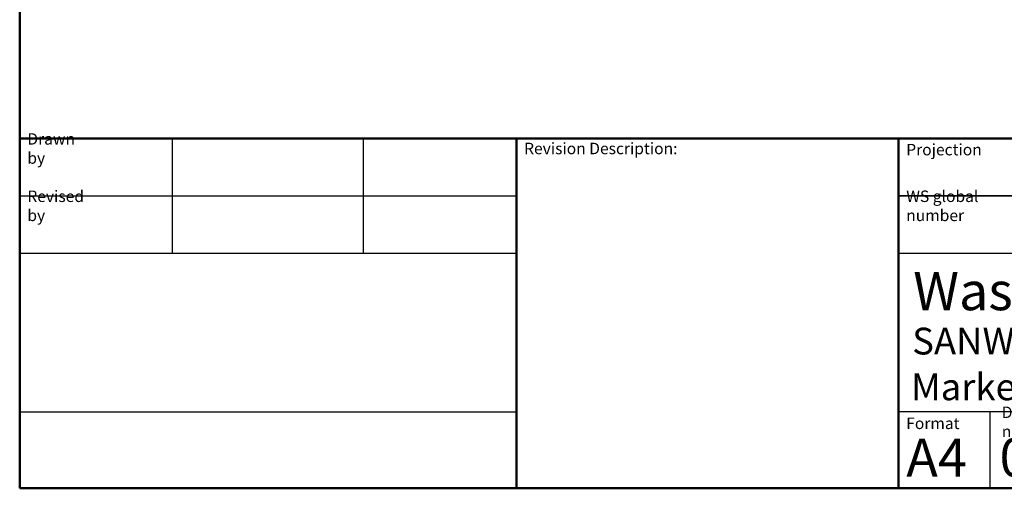
# Model space of a CAD drawing. Units: millimetres. Extents: x 100 to 4100, y 100 to 5840.
# Drawn here: x 100 to 2677, y 100 to 1326 of the extents above; entities that cross this region are included whole.
import ezdxf
from ezdxf.enums import TextEntityAlignment as Align

# ---------------------------------------------------------------- set-up
doc = ezdxf.new("R2010")
doc.units = ezdxf.units.MM
doc.header["$LTSCALE"] = 20
doc.layers.get('0').update_dxf_attribs({"lineweight": 25})
for name, color, linetype, lineweight in [('Sketch Geometry(ISO)', 7, 'Continuous', 50), ('Symbols(ISO)', 7, 'Continuous', 25), ('Visible Edges(DIN)', 7, 'Continuous', 50)]:
    doc.layers.add(name, color=color, linetype=linetype, lineweight=lineweight)
doc.styles.add('Text Style20', font='ARIAL.TTF')
doc.styles.add('Text Style38', font='ARIAL.TTF')
doc.styles.add('Text Style40', font='ARIAL.TTF')
doc.styles.add('Text Style9', font='ARIAL.TTF')
doc.styles.add('Text__1.5mm', font='ARIAL.TTF', dxfattribs={"width": 0.9})
doc.styles.add('Text__5.0mm', font='ARIAL.TTF', dxfattribs={"width": 0.9})

# ---------------------------------------------------------------- blocks, each defined once
blk = doc.blocks.new('Title Blocks WS-Marketing-FUN')
at = {"layer": 'Sketch Geometry(ISO)', "color": 7, "linetype": 'Continuous', "lineweight": 25}
for p, q in [((109.6, 131.02), (109.6, 146.02)), ((134.6, 131.02), (134.6, 146.02)), ((89.6, 138.52), (154.6, 138.52)), ((89.6, 131.02), (154.6, 131.02)), ((204.6, 131.02), (289.6, 131.02)), ((89.6, 110.27), (154.6, 110.27)), ((289.6, 110.27), (204.6, 110.27)), ((216.6, 100.27), (216.6, 110.27))]:
    blk.add_line(p, q, dxfattribs=at)
at = {"layer": 'Sketch Geometry(ISO)', "color": 7, "linetype": 'Continuous', "lineweight": 35}
blk.add_line((204.6, 138.52), (289.6, 138.52), dxfattribs=at)
at = {"layer": 'Visible Edges(DIN)'}
for p, q in [((289.6, 146.02), (89.6, 146.02)), ((89.6, 146.02), (89.6, 100.27)), ((154.6, 100.27), (154.6, 146.02)), ((204.6, 100.27), (204.6, 146.02)), ((89.6, 100.27), (289.6, 100.27))]:
    blk.add_line(p, q, dxfattribs=at)
at = {"layer": 'Symbols(ISO)', "color": 7, "attachment_point": 4, "style": 'Text__1.5mm'}
for s, insert, char_height, width in [('Drawn by', (90.6, 144.52), 1.499, 8.9596), ('Revision Description:', (155.6, 144.52), 1.4986, 23.7788), ('Projection', (205.6, 144.37), 1.499, 8.9596), ('Revised by', (90.6, 137.02), 1.499, 9.3183), ('WS global number', (205.6, 137.02), 1.4986, 16.7133), ('Drawing number', (218.1, 108.77), 1.4986, 13.8417), ('\\fArial|b0|i0;Format', (205.6, 108.77), 1.4986, 6.6295)]:
    blk.add_mtext(s, dxfattribs=dict(at, insert=insert, char_height=char_height, width=width))
at = {"layer": 'Symbols(ISO)', "color": 7}
for tag, height, style, p in [('Revision_Titel_1', 2, 'Text Style40', (155.6, 141.02)), ('Modified_Date', 2, 'Text Style40', (135.6, 133.52)), ('FUN', 2.5, 'Text Style38', (205.6, 133.52))]:
    blk.add_attdef(tag, text='', height=height, dxfattribs=dict(at, style=style)).set_placement(p, align=Align.MIDDLE_LEFT)
for tag, p, height, style in [('Part_number_001', (247.72, 139.79), 2.5, 'Text Style38'), ('EAN_001', (247.93, 132.29), 2.5, 'Text Style38'), ('Title_001', (206.51, 123.57), 5, 'Text Style20'), ('Auxiliary_Remark1_001', (206.38, 117.77), 3.5, 'Text Style9'), ('Auxiliary_Remark2_001', (206.24, 111.79), 3.5, 'Text Style9'), ('Sheet_Size_001', (205.6, 101.77), 5, 'Text Style20'), ('Document_Number_001', (217.81, 101.81), 5, 'Text Style20'), ('Revision_Index_1_001', (264.6, 101.77), 5, 'Text Style20')]:
    blk.add_attdef(tag, p, '', height=height, dxfattribs=dict(at, style=style))
at = {"layer": 'Symbols(ISO)', "color": 7, "style": 'Text Style40'}
blk.add_attdef('Revision_Memo_1', text='', height=2, dxfattribs=at).set_placement((155.6, 138.02), align=Align.TOP_LEFT)
at = {"layer": 'Symbols(ISO)', "color": 7, "style": 'Text__5.0mm', "width": 0.9}
for tag, p in [('Sheet_number_001', (276.84, 101.76)), ('Number_of_sheets_001', (284.1, 101.82))]:
    blk.add_attdef(tag, p, '', height=5, dxfattribs=at)
blk = doc.blocks.new('Borders Verkauf Border_85x80')
at = {"layer": 'Sketch Geometry(ISO)'}
for p, q in [((5, 292), (5, 5)), ((5, 5), (205, 5))]:
    blk.add_line(p, q, dxfattribs=at)

msp = doc.modelspace()

# ---------------------------------------------------------------- block references
at = {"xscale": 20, "yscale": 20, "zscale": 20}
msp.add_blockref('Borders Verkauf Border_85x80', (0, 0), dxfattribs=at)
ref = msp.add_blockref('Title Blocks WS-Marketing-FUN', (-1692, -1905.48), dxfattribs=dict(xscale=20, yscale=20, zscale=20))
ref.add_attrib('Title_001', 'Washino-4', (2438.29, 565.82), dxfattribs={"layer": 'Symbols(ISO)', "color": 7, "height": 100, "style": 'Text Style20'})
ref.add_attrib('Auxiliary_Remark1_001', 'SANW205', (2435.61, 450), dxfattribs={"layer": 'Symbols(ISO)', "color": 7, "height": 70, "style": 'Text Style9'})
ref.add_attrib('Auxiliary_Remark2_001', 'Marketingzeichnung', (2432.74, 330.29), dxfattribs={"layer": 'Symbols(ISO)', "color": 7, "height": 70, "style": 'Text Style9'})
ref.add_attrib('Document_Number_001', '0222-238863', (2664.2, 130.68), dxfattribs={"layer": 'Symbols(ISO)', "color": 7, "height": 100, "style": 'Text Style20'})
ref.add_attrib('Sheet_Size_001', 'A4', (2420, 130), dxfattribs={"layer": 'Symbols(ISO)', "color": 7, "height": 100, "style": 'Text Style20'})

doc.saveas('drawing.dxf')
